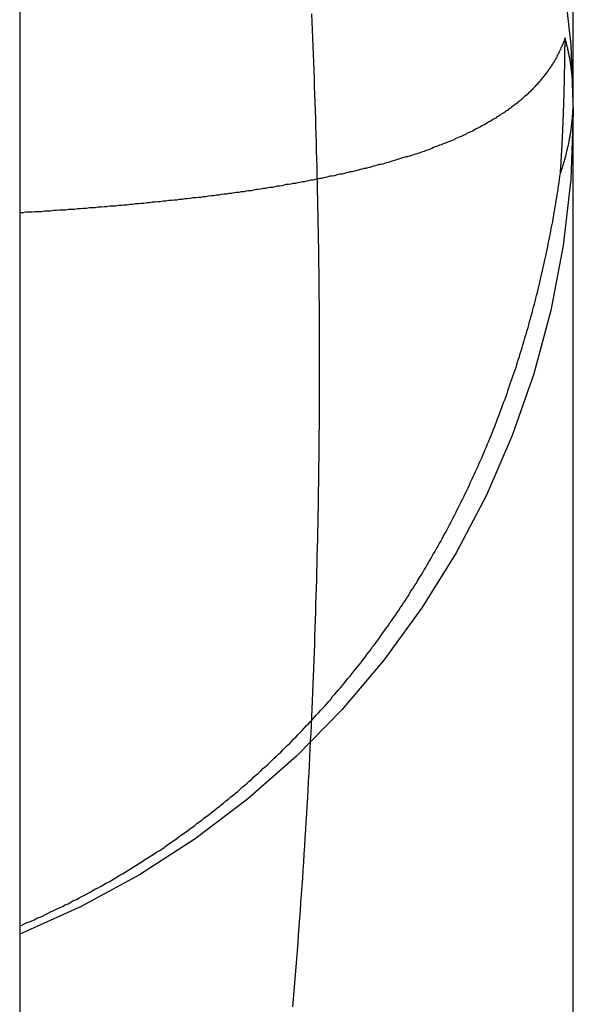
# Model space of a CAD drawing. Extents: x -58 to 285, y -226 to 1000.
# Drawn here: x 266 to 267, y 618 to 620 of the extents above; entities that cross this region are included whole.
import ezdxf

# ---------------------------------------------------------------- set-up
doc = ezdxf.new("R2010")
doc.units = 0
doc.header["$LTSCALE"] = 10
doc.linetypes.add('VERDECKT', pattern=[9.525, 6.35, -3.175])
doc.layers.get('0').update_dxf_attribs({"linetype": 'CONTINUOUS'})
doc.layers.add('STEMPEL', color=3, linetype='CONTINUOUS')

# ---------------------------------------------------------------- blocks, each defined once
blk = doc.blocks.new('A$C55EC5604')
at = {"color": 1, "linetype": 'VERDECKT', "extrusion": (-2e-16, 1, -2e-16)}
for p, q in [((50.4514, 615.4839), (50.4514, 625.2335)), ((49.4514, 619.9977), (49.4514, 574.4977))]:
    blk.add_line(p, q, dxfattribs=at)
at = {"color": 1}
for points in [[(49.9445, 618.031, 0), (49.9458, 618.045, 0), (49.947, 618.06, 0), (49.9483, 618.074, 0), (49.9495, 618.089, 0), (49.9507, 618.103, 0), (49.9518, 618.118, 0), (49.953, 618.132, 0), (49.9541, 618.147, 0), (49.9552, 618.161, 0), (49.9563, 618.176, 0), (49.9574, 618.191, 0), (49.9585, 618.205, 0), (49.9595, 618.22, 0), (49.9606, 618.234, 0), (49.9616, 618.249, 0), (49.9626, 618.263, 0), (49.9636, 618.278, 0), (49.9645, 618.292, 0), (49.9655, 618.307, 0), (49.9664, 618.322, 0), (49.9673, 618.336, 0), (49.9682, 618.351, 0), (49.9691, 618.365, 0), (49.9699, 618.38, 0), (49.9708, 618.394, 0), (49.9716, 618.409, 0), (49.9724, 618.423, 0), (49.9732, 618.438, 0), (49.974, 618.453, 0), (49.9747, 618.467, 0), (49.9755, 618.482, 0), (49.9762, 618.496, 0), (49.9769, 618.511, 0), (49.9776, 618.525, 0), (49.9783, 618.54, 0), (49.979, 618.554, 0), (49.9796, 618.569, 0), (49.9802, 618.583, 0), (49.9809, 618.598, 0), (49.9815, 618.613, 0), (49.982, 618.627, 0), (49.9826, 618.642, 0), (49.9832, 618.656, 0), (49.9837, 618.671, 0), (49.9842, 618.685, 0), (49.9847, 618.7, 0), (49.9852, 618.714, 0), (49.9857, 618.729, 0), (49.9862, 618.744, 0), (49.9866, 618.758, 0), (49.9871, 618.773, 0), (49.9875, 618.787, 0), (49.9879, 618.802, 0), (49.9883, 618.816, 0), (49.9887, 618.831, 0), (49.989, 618.846, 0), (49.9894, 618.86, 0), (49.9897, 618.875, 0), (49.99, 618.889, 0), (49.9903, 618.904, 0), (49.9906, 618.919, 0), (49.9909, 618.933, 0), (49.9911, 618.948, 0), (49.9913, 618.962, 0), (49.9916, 618.977, 0), (49.9918, 618.992, 0), (49.992, 619.006, 0), (49.9921, 619.021, 0), (49.9923, 619.036, 0), (49.9925, 619.05, 0), (49.9926, 619.065, 0), (49.9927, 619.079, 0), (49.9928, 619.094, 0), (49.9929, 619.109, 0), (49.993, 619.123, 0), (49.993, 619.138, 0), (49.9931, 619.152, 0), (49.9931, 619.167, 0), (49.9931, 619.182, 0), (49.9931, 619.196, 0), (49.9931, 619.211, 0), (49.9931, 619.226, 0), (49.993, 619.24, 0), (49.9929, 619.255, 0), (49.9929, 619.269, 0), (49.9928, 619.284, 0), (49.9927, 619.299, 0), (49.9925, 619.313, 0), (49.9924, 619.328, 0), (49.9923, 619.342, 0), (49.9921, 619.357, 0), (49.9919, 619.372, 0), (49.9917, 619.386, 0), (49.9915, 619.401, 0), (49.9913, 619.415, 0), (49.991, 619.43, 0), (49.9908, 619.445, 0), (49.9905, 619.459, 0), (49.9902, 619.474, 0), (49.9899, 619.488, 0), (49.9896, 619.503, 0), (49.9893, 619.517, 0), (49.9889, 619.532, 0), (49.9886, 619.547, 0), (49.9882, 619.561, 0), (49.9878, 619.576, 0), (49.9874, 619.59, 0), (49.987, 619.605, 0), (49.9865, 619.619, 0), (49.9861, 619.634, 0), (49.9856, 619.648, 0), (49.9851, 619.663, 0), (49.9846, 619.678, 0), (49.9841, 619.692, 0), (49.9836, 619.707, 0), (49.9831, 619.721, 0), (49.9825, 619.736, 0), (49.9819, 619.75, 0), (49.9813, 619.765, 0), (49.9807, 619.78, 0), (49.9801, 619.794, 0), (49.9795, 619.809, 0), (49.9788, 619.823, 0)], [(50.4365, 619.78, 0), (50.4359, 619.778, 0), (50.4352, 619.776, 0), (50.4346, 619.774, 0), (50.4339, 619.773, 0), (50.4333, 619.771, 0), (50.4326, 619.769, 0), (50.4319, 619.768, 0), (50.4312, 619.766, 0), (50.4305, 619.764, 0), (50.4297, 619.763, 0), (50.429, 619.761, 0), (50.4282, 619.759, 0), (50.4275, 619.758, 0), (50.4267, 619.756, 0), (50.4259, 619.754, 0), (50.4251, 619.753, 0), (50.4242, 619.751, 0), (50.4234, 619.749, 0), (50.4225, 619.748, 0), (50.4217, 619.746, 0), (50.4208, 619.744, 0), (50.4199, 619.743, 0), (50.419, 619.741, 0), (50.418, 619.74, 0), (50.4171, 619.738, 0), (50.4162, 619.736, 0), (50.4152, 619.735, 0), (50.4142, 619.733, 0), (50.4132, 619.732, 0), (50.4122, 619.73, 0), (50.4112, 619.728, 0), (50.4102, 619.727, 0), (50.4091, 619.725, 0), (50.408, 619.724, 0), (50.407, 619.722, 0), (50.4059, 619.721, 0), (50.4048, 619.719, 0), (50.4036, 619.718, 0), (50.4025, 619.716, 0), (50.4014, 619.714, 0), (50.4002, 619.713, 0), (50.399, 619.711, 0), (50.3978, 619.71, 0), (50.3966, 619.708, 0), (50.3954, 619.707, 0), (50.3942, 619.705, 0), (50.3929, 619.704, 0), (50.3917, 619.702, 0), (50.3904, 619.701, 0), (50.3891, 619.699, 0), (50.3878, 619.698, 0), (50.3865, 619.696, 0), (50.3851, 619.695, 0), (50.3838, 619.694, 0), (50.3824, 619.692, 0), (50.381, 619.691, 0), (50.3796, 619.689, 0), (50.3782, 619.688, 0), (50.3768, 619.686, 0), (50.3753, 619.685, 0), (50.3739, 619.683, 0), (50.3724, 619.682, 0), (50.3709, 619.681, 0), (50.3694, 619.679, 0), (50.3679, 619.678, 0), (50.3664, 619.676, 0), (50.3648, 619.675, 0), (50.3633, 619.674, 0), (50.3617, 619.672, 0), (50.3601, 619.671, 0), (50.3585, 619.669, 0), (50.3569, 619.668, 0), (50.3553, 619.667, 0), (50.3536, 619.665, 0), (50.3519, 619.664, 0), (50.3503, 619.663, 0), (50.3486, 619.661, 0), (50.3469, 619.66, 0), (50.3451, 619.659, 0), (50.3434, 619.657, 0), (50.3416, 619.656, 0), (50.3399, 619.655, 0), (50.3381, 619.653, 0), (50.3363, 619.652, 0), (50.3344, 619.651, 0), (50.3326, 619.649, 0), (50.3308, 619.648, 0), (50.3289, 619.647, 0), (50.327, 619.645, 0), (50.3251, 619.644, 0), (50.3232, 619.643, 0), (50.3213, 619.642, 0), (50.3193, 619.64, 0), (50.3174, 619.639, 0), (50.3154, 619.638, 0), (50.3134, 619.637, 0), (50.3114, 619.635, 0), (50.3094, 619.634, 0), (50.3073, 619.633, 0), (50.3053, 619.632, 0), (50.3032, 619.63, 0), (50.3011, 619.629, 0), (50.299, 619.628, 0), (50.2969, 619.627, 0), (50.2948, 619.625, 0), (50.2926, 619.624, 0), (50.2904, 619.623, 0), (50.2883, 619.622, 0), (50.2861, 619.621, 0), (50.2838, 619.619, 0), (50.2816, 619.618, 0), (50.2794, 619.617, 0), (50.2771, 619.616, 0), (50.2748, 619.615, 0), (50.2725, 619.613, 0), (50.2702, 619.612, 0), (50.2679, 619.611, 0), (50.2655, 619.61, 0), (50.2632, 619.609, 0), (50.2608, 619.608, 0), (50.2584, 619.607, 0), (50.256, 619.605, 0), (50.2536, 619.604, 0), (50.2511, 619.603, 0), (50.2487, 619.602, 0), (50.2462, 619.601, 0), (50.2437, 619.6, 0), (50.2412, 619.599, 0), (50.2386, 619.598, 0), (50.2361, 619.596, 0), (50.2335, 619.595, 0), (50.231, 619.594, 0), (50.2284, 619.593, 0), (50.2258, 619.592, 0), (50.2231, 619.591, 0), (50.2205, 619.59, 0), (50.2178, 619.589, 0), (50.2151, 619.588, 0), (50.2124, 619.587, 0), (50.2097, 619.586, 0), (50.207, 619.585, 0), (50.2042, 619.584, 0), (50.2015, 619.583, 0), (50.1987, 619.582, 0), (50.1959, 619.58, 0), (50.1931, 619.579, 0), (50.1903, 619.578, 0), (50.1874, 619.577, 0), (50.1845, 619.576, 0), (50.1817, 619.575, 0), (50.1787, 619.574, 0), (50.1758, 619.573, 0), (50.1729, 619.572, 0), (50.1699, 619.571, 0), (50.167, 619.57, 0), (50.164, 619.569, 0), (50.161, 619.568, 0), (50.1579, 619.567, 0), (50.1549, 619.566, 0), (50.1518, 619.565, 0), (50.1488, 619.565, 0), (50.1457, 619.564, 0), (50.1426, 619.563, 0), (50.1395, 619.562, 0), (50.1363, 619.561, 0), (50.1331, 619.56, 0), (50.13, 619.559, 0), (50.1268, 619.558, 0), (50.1236, 619.557, 0), (50.1203, 619.556, 0), (50.1171, 619.555, 0), (50.1138, 619.554, 0), (50.1106, 619.553, 0), (50.1073, 619.552, 0), (50.1039, 619.551, 0), (50.1006, 619.551, 0), (50.0973, 619.55, 0), (50.0939, 619.549, 0), (50.0905, 619.548, 0), (50.0871, 619.547, 0), (50.0837, 619.546, 0), (50.0803, 619.545, 0), (50.0768, 619.544, 0), (50.0734, 619.544, 0), (50.0699, 619.543, 0), (50.0664, 619.542, 0), (50.0629, 619.541, 0), (50.0593, 619.54, 0), (50.0558, 619.539, 0), (50.0522, 619.538, 0), (50.0486, 619.538, 0), (50.045, 619.537, 0), (50.0414, 619.536, 0), (50.0378, 619.535, 0), (50.0341, 619.534, 0), (50.0304, 619.534, 0), (50.0267, 619.533, 0), (50.023, 619.532, 0), (50.0193, 619.531, 0), (50.0156, 619.53, 0), (50.0118, 619.53, 0), (50.008, 619.529, 0), (50.0042, 619.528, 0), (50.0004, 619.527, 0), (49.9966, 619.526, 0), (49.9928, 619.526, 0), (49.9889, 619.525, 0), (49.985, 619.524, 0), (49.9811, 619.523, 0), (49.9772, 619.523, 0), (49.9733, 619.522, 0), (49.9693, 619.521, 0), (49.9653, 619.52, 0), (49.9614, 619.52, 0), (49.9574, 619.519, 0), (49.9533, 619.518, 0), (49.9493, 619.517, 0), (49.9453, 619.517, 0), (49.9412, 619.516, 0), (49.9371, 619.515, 0), (49.933, 619.515, 0), (49.9289, 619.514, 0), (49.9247, 619.513, 0), (49.9206, 619.512, 0), (49.9164, 619.512, 0), (49.9122, 619.511, 0), (49.908, 619.51, 0), (49.9038, 619.51, 0), (49.8995, 619.509, 0), (49.8953, 619.508, 0), (49.891, 619.508, 0), (49.8867, 619.507, 0), (49.8824, 619.506, 0), (49.878, 619.506, 0), (49.8737, 619.505, 0), (49.8693, 619.504, 0), (49.8649, 619.504, 0), (49.8605, 619.503, 0), (49.8561, 619.502, 0), (49.8517, 619.502, 0), (49.8472, 619.501, 0), (49.8428, 619.501, 0), (49.8383, 619.5, 0), (49.8338, 619.499, 0), (49.8292, 619.499, 0), (49.8247, 619.498, 0), (49.8201, 619.498, 0), (49.8155, 619.497, 0), (49.811, 619.496, 0), (49.8063, 619.496, 0), (49.8017, 619.495, 0), (49.7971, 619.495, 0), (49.7924, 619.494, 0), (49.7877, 619.493, 0), (49.783, 619.493, 0), (49.7783, 619.492, 0), (49.7736, 619.492, 0), (49.7688, 619.491, 0), (49.7641, 619.491, 0), (49.7593, 619.49, 0), (49.7545, 619.489, 0), (49.7497, 619.489, 0), (49.7449, 619.488, 0), (49.74, 619.488, 0), (49.7352, 619.487, 0), (49.7303, 619.487, 0), (49.7254, 619.486, 0), (49.7205, 619.486, 0), (49.7156, 619.485, 0), (49.7107, 619.485, 0), (49.7057, 619.484, 0), (49.7008, 619.484, 0), (49.6958, 619.483, 0), (49.6908, 619.483, 0), (49.6858, 619.482, 0), (49.6808, 619.482, 0), (49.6758, 619.481, 0), (49.6707, 619.481, 0), (49.6657, 619.48, 0), (49.6606, 619.48, 0), (49.6555, 619.479, 0), (49.6504, 619.479, 0), (49.6453, 619.478, 0), (49.6401, 619.478, 0), (49.635, 619.477, 0), (49.6298, 619.477, 0), (49.6246, 619.476, 0), (49.6194, 619.476, 0), (49.6142, 619.476, 0), (49.609, 619.475, 0), (49.6037, 619.475, 0), (49.5985, 619.474, 0), (49.5932, 619.474, 0), (49.5879, 619.473, 0), (49.5827, 619.473, 0), (49.5773, 619.473, 0), (49.572, 619.472, 0), (49.5667, 619.472, 0), (49.5613, 619.471, 0), (49.556, 619.471, 0), (49.5506, 619.47, 0), (49.5452, 619.47, 0), (49.5398, 619.47, 0), (49.5344, 619.469, 0), (49.5289, 619.469, 0), (49.5235, 619.469, 0), (49.518, 619.468, 0), (49.5125, 619.468, 0), (49.507, 619.467, 0), (49.5015, 619.467, 0), (49.496, 619.467, 0), (49.4905, 619.466, 0), (49.4849, 619.466, 0), (49.4794, 619.466, 0), (49.4738, 619.465, 0), (49.4682, 619.465, 0), (49.4626, 619.465, 0), (49.457, 619.464, 0), (49.4514, 619.464, 0)], [(50.4281, 619.535, 0), (50.4282, 619.536, 0), (50.4283, 619.538, 0), (50.4284, 619.539, 0), (50.4285, 619.54, 0), (50.4285, 619.542, 0), (50.4286, 619.543, 0), (50.4287, 619.544, 0), (50.4288, 619.545, 0), (50.4289, 619.547, 0), (50.429, 619.548, 0), (50.429, 619.549, 0), (50.4291, 619.551, 0), (50.4292, 619.552, 0), (50.4293, 619.553, 0), (50.4294, 619.555, 0), (50.4294, 619.556, 0), (50.4295, 619.557, 0), (50.4296, 619.559, 0), (50.4297, 619.56, 0), (50.4297, 619.561, 0), (50.4298, 619.562, 0), (50.4299, 619.564, 0), (50.43, 619.565, 0), (50.43, 619.566, 0), (50.4301, 619.568, 0), (50.4302, 619.569, 0), (50.4303, 619.57, 0), (50.4303, 619.572, 0), (50.4304, 619.573, 0), (50.4305, 619.574, 0), (50.4306, 619.576, 0), (50.4306, 619.577, 0), (50.4307, 619.578, 0), (50.4308, 619.579, 0), (50.4308, 619.581, 0), (50.4309, 619.582, 0), (50.431, 619.583, 0), (50.431, 619.585, 0), (50.4311, 619.586, 0), (50.4312, 619.587, 0), (50.4312, 619.589, 0), (50.4313, 619.59, 0), (50.4314, 619.591, 0), (50.4314, 619.592, 0), (50.4315, 619.594, 0), (50.4316, 619.595, 0), (50.4316, 619.596, 0), (50.4317, 619.598, 0), (50.4317, 619.599, 0), (50.4318, 619.6, 0), (50.4319, 619.602, 0), (50.4319, 619.603, 0), (50.432, 619.604, 0), (50.432, 619.605, 0), (50.4321, 619.607, 0), (50.4322, 619.608, 0), (50.4322, 619.609, 0), (50.4323, 619.611, 0), (50.4323, 619.612, 0), (50.4324, 619.613, 0), (50.4325, 619.615, 0), (50.4325, 619.616, 0), (50.4326, 619.617, 0), (50.4326, 619.618, 0), (50.4327, 619.62, 0), (50.4327, 619.621, 0), (50.4328, 619.622, 0), (50.4328, 619.624, 0), (50.4329, 619.625, 0), (50.4329, 619.626, 0), (50.433, 619.627, 0), (50.433, 619.629, 0), (50.4331, 619.63, 0), (50.4331, 619.631, 0), (50.4332, 619.633, 0), (50.4332, 619.634, 0), (50.4333, 619.635, 0), (50.4333, 619.636, 0), (50.4334, 619.638, 0), (50.4334, 619.639, 0), (50.4335, 619.64, 0), (50.4335, 619.642, 0), (50.4336, 619.643, 0), (50.4336, 619.644, 0), (50.4337, 619.645, 0), (50.4337, 619.647, 0), (50.4338, 619.648, 0), (50.4338, 619.649, 0), (50.4339, 619.651, 0), (50.4339, 619.652, 0), (50.4339, 619.653, 0), (50.434, 619.654, 0), (50.434, 619.656, 0), (50.4341, 619.657, 0), (50.4341, 619.658, 0), (50.4342, 619.66, 0), (50.4342, 619.661, 0), (50.4342, 619.662, 0), (50.4343, 619.663, 0), (50.4343, 619.665, 0), (50.4344, 619.666, 0), (50.4344, 619.667, 0), (50.4344, 619.669, 0), (50.4345, 619.67, 0), (50.4345, 619.671, 0), (50.4346, 619.672, 0), (50.4346, 619.674, 0), (50.4346, 619.675, 0), (50.4347, 619.676, 0), (50.4347, 619.678, 0), (50.4347, 619.679, 0), (50.4348, 619.68, 0), (50.4348, 619.681, 0), (50.4348, 619.683, 0), (50.4349, 619.684, 0), (50.4349, 619.685, 0), (50.4349, 619.686, 0), (50.435, 619.688, 0), (50.435, 619.689, 0), (50.435, 619.69, 0), (50.4351, 619.692, 0), (50.4351, 619.693, 0), (50.4351, 619.694, 0), (50.4352, 619.695, 0), (50.4352, 619.697, 0), (50.4352, 619.698, 0), (50.4353, 619.699, 0), (50.4353, 619.7, 0), (50.4353, 619.702, 0), (50.4353, 619.703, 0), (50.4354, 619.704, 0), (50.4354, 619.706, 0), (50.4354, 619.707, 0), (50.4355, 619.708, 0), (50.4355, 619.709, 0), (50.4355, 619.711, 0), (50.4355, 619.712, 0), (50.4356, 619.713, 0), (50.4356, 619.714, 0), (50.4356, 619.716, 0), (50.4356, 619.717, 0), (50.4357, 619.718, 0), (50.4357, 619.72, 0), (50.4357, 619.721, 0), (50.4357, 619.722, 0), (50.4358, 619.723, 0), (50.4358, 619.725, 0), (50.4358, 619.726, 0), (50.4358, 619.727, 0), (50.4359, 619.728, 0), (50.4359, 619.73, 0), (50.4359, 619.731, 0), (50.4359, 619.732, 0), (50.4359, 619.733, 0), (50.436, 619.735, 0), (50.436, 619.736, 0), (50.436, 619.737, 0), (50.436, 619.738, 0), (50.436, 619.74, 0), (50.4361, 619.741, 0), (50.4361, 619.742, 0), (50.4361, 619.743, 0), (50.4361, 619.745, 0), (50.4361, 619.746, 0), (50.4361, 619.747, 0), (50.4362, 619.748, 0), (50.4362, 619.75, 0), (50.4362, 619.751, 0), (50.4362, 619.752, 0), (50.4362, 619.753, 0), (50.4362, 619.755, 0), (50.4363, 619.756, 0), (50.4363, 619.757, 0), (50.4363, 619.758, 0), (50.4363, 619.76, 0), (50.4363, 619.761, 0), (50.4363, 619.762, 0), (50.4363, 619.763, 0), (50.4364, 619.765, 0), (50.4364, 619.766, 0), (50.4364, 619.767, 0), (50.4364, 619.768, 0), (50.4364, 619.77, 0), (50.4364, 619.771, 0), (50.4364, 619.772, 0), (50.4364, 619.773, 0), (50.4364, 619.775, 0), (50.4365, 619.776, 0), (50.4365, 619.777, 0), (50.4365, 619.778, 0), (50.4365, 619.78, 0)], [(49.4514, 618.177, 0), (49.4566, 618.179, 0), (49.4618, 618.182, 0), (49.467, 618.184, 0), (49.4722, 618.186, 0), (49.4774, 618.188, 0), (49.4825, 618.191, 0), (49.4877, 618.193, 0), (49.4928, 618.195, 0), (49.498, 618.198, 0), (49.5031, 618.2, 0), (49.5082, 618.203, 0), (49.5133, 618.205, 0), (49.5184, 618.208, 0), (49.5235, 618.21, 0), (49.5286, 618.212, 0), (49.5336, 618.215, 0), (49.5387, 618.217, 0), (49.5437, 618.22, 0), (49.5487, 618.223, 0), (49.5537, 618.225, 0), (49.5587, 618.228, 0), (49.5637, 618.23, 0), (49.5687, 618.233, 0), (49.5737, 618.236, 0), (49.5786, 618.238, 0), (49.5836, 618.241, 0), (49.5885, 618.244, 0), (49.5934, 618.246, 0), (49.5983, 618.249, 0), (49.6032, 618.252, 0), (49.6081, 618.255, 0), (49.613, 618.257, 0), (49.6179, 618.26, 0), (49.6227, 618.263, 0), (49.6275, 618.266, 0), (49.6324, 618.269, 0), (49.6372, 618.271, 0), (49.642, 618.274, 0), (49.6468, 618.277, 0), (49.6516, 618.28, 0), (49.6563, 618.283, 0), (49.6611, 618.286, 0), (49.6658, 618.289, 0), (49.6706, 618.292, 0), (49.6753, 618.295, 0), (49.68, 618.298, 0), (49.6847, 618.301, 0), (49.6894, 618.304, 0), (49.694, 618.307, 0), (49.6987, 618.31, 0), (49.7033, 618.313, 0), (49.708, 618.316, 0), (49.7126, 618.319, 0), (49.7172, 618.323, 0), (49.7218, 618.326, 0), (49.7264, 618.329, 0), (49.7309, 618.332, 0), (49.7355, 618.335, 0), (49.74, 618.339, 0), (49.7446, 618.342, 0), (49.7491, 618.345, 0), (49.7536, 618.348, 0), (49.7581, 618.352, 0), (49.7626, 618.355, 0), (49.7671, 618.358, 0), (49.7715, 618.362, 0), (49.776, 618.365, 0), (49.7804, 618.368, 0), (49.7848, 618.372, 0), (49.7892, 618.375, 0), (49.7936, 618.378, 0), (49.798, 618.382, 0), (49.8023, 618.385, 0), (49.8067, 618.389, 0), (49.811, 618.392, 0), (49.8154, 618.396, 0), (49.8197, 618.399, 0), (49.824, 618.403, 0), (49.8283, 618.406, 0), (49.8325, 618.41, 0), (49.8368, 618.413, 0), (49.8411, 618.417, 0), (49.8453, 618.42, 0), (49.8495, 618.424, 0), (49.8537, 618.428, 0), (49.8579, 618.431, 0), (49.8621, 618.435, 0), (49.8662, 618.439, 0), (49.8704, 618.442, 0), (49.8745, 618.446, 0), (49.8786, 618.45, 0), (49.8827, 618.453, 0), (49.8868, 618.457, 0), (49.8908, 618.461, 0), (49.8949, 618.464, 0), (49.8989, 618.468, 0), (49.903, 618.472, 0), (49.907, 618.476, 0), (49.911, 618.48, 0), (49.9149, 618.483, 0), (49.9189, 618.487, 0), (49.9228, 618.491, 0), (49.9268, 618.495, 0), (49.9307, 618.499, 0), (49.9346, 618.503, 0), (49.9385, 618.506, 0), (49.9424, 618.51, 0), (49.9462, 618.514, 0), (49.9501, 618.518, 0), (49.9539, 618.522, 0), (49.9577, 618.526, 0), (49.9615, 618.53, 0), (49.9653, 618.534, 0), (49.9691, 618.538, 0), (49.9728, 618.542, 0), (49.9766, 618.546, 0), (49.9803, 618.55, 0), (49.984, 618.554, 0), (49.9877, 618.558, 0), (49.9914, 618.562, 0), (49.995, 618.566, 0), (49.9987, 618.57, 0), (50.0023, 618.574, 0), (50.0059, 618.578, 0), (50.0095, 618.582, 0), (50.0131, 618.586, 0), (50.0167, 618.591, 0), (50.0203, 618.595, 0), (50.0238, 618.599, 0), (50.0273, 618.603, 0), (50.0309, 618.607, 0), (50.0344, 618.611, 0), (50.0378, 618.616, 0), (50.0413, 618.62, 0), (50.0448, 618.624, 0), (50.0482, 618.628, 0), (50.0516, 618.632, 0), (50.055, 618.637, 0), (50.0584, 618.641, 0), (50.0618, 618.645, 0), (50.0652, 618.649, 0), (50.0685, 618.654, 0), (50.0719, 618.658, 0), (50.0752, 618.662, 0), (50.0785, 618.667, 0), (50.0818, 618.671, 0), (50.0851, 618.675, 0), (50.0883, 618.68, 0), (50.0916, 618.684, 0), (50.0948, 618.688, 0), (50.098, 618.693, 0), (50.1012, 618.697, 0), (50.1044, 618.702, 0), (50.1076, 618.706, 0), (50.1108, 618.711, 0), (50.1139, 618.715, 0), (50.117, 618.719, 0), (50.1201, 618.724, 0), (50.1232, 618.728, 0), (50.1263, 618.733, 0), (50.1294, 618.737, 0), (50.1324, 618.742, 0), (50.1355, 618.746, 0), (50.1385, 618.751, 0), (50.1415, 618.755, 0), (50.1445, 618.76, 0), (50.1475, 618.764, 0), (50.1504, 618.769, 0), (50.1534, 618.773, 0), (50.1563, 618.778, 0), (50.1592, 618.783, 0), (50.1622, 618.787, 0), (50.165, 618.792, 0), (50.1679, 618.796, 0), (50.1708, 618.801, 0), (50.1736, 618.806, 0), (50.1764, 618.81, 0), (50.1793, 618.815, 0), (50.1821, 618.82, 0), (50.1848, 618.824, 0), (50.1876, 618.829, 0), (50.1904, 618.834, 0), (50.1931, 618.838, 0), (50.1958, 618.843, 0), (50.1985, 618.848, 0), (50.2012, 618.852, 0), (50.2039, 618.857, 0), (50.2066, 618.862, 0), (50.2092, 618.867, 0), (50.2119, 618.871, 0), (50.2145, 618.876, 0), (50.2171, 618.881, 0), (50.2197, 618.886, 0), (50.2222, 618.89, 0), (50.2248, 618.895, 0), (50.2273, 618.9, 0), (50.2299, 618.905, 0), (50.2324, 618.91, 0), (50.2349, 618.915, 0), (50.2374, 618.919, 0), (50.2398, 618.924, 0), (50.2423, 618.929, 0), (50.2447, 618.934, 0), (50.2471, 618.939, 0), (50.2495, 618.944, 0), (50.2519, 618.948, 0), (50.2543, 618.953, 0), (50.2567, 618.958, 0), (50.259, 618.963, 0), (50.2613, 618.968, 0), (50.2636, 618.973, 0), (50.2659, 618.978, 0), (50.2682, 618.983, 0), (50.2705, 618.988, 0), (50.2727, 618.993, 0), (50.275, 618.997, 0), (50.2772, 619.002, 0), (50.2794, 619.007, 0), (50.2816, 619.012, 0), (50.2838, 619.017, 0), (50.2859, 619.022, 0), (50.2881, 619.027, 0), (50.2902, 619.032, 0), (50.2923, 619.037, 0), (50.2945, 619.042, 0), (50.2965, 619.047, 0), (50.2986, 619.052, 0), (50.3007, 619.057, 0), (50.3027, 619.062, 0), (50.3047, 619.067, 0), (50.3068, 619.072, 0), (50.3088, 619.077, 0), (50.3107, 619.082, 0), (50.3127, 619.087, 0), (50.3147, 619.092, 0), (50.3166, 619.098, 0), (50.3185, 619.103, 0), (50.3205, 619.108, 0), (50.3224, 619.113, 0), (50.3242, 619.118, 0), (50.3261, 619.123, 0), (50.328, 619.128, 0), (50.3298, 619.133, 0), (50.3316, 619.138, 0), (50.3334, 619.143, 0), (50.3352, 619.148, 0), (50.337, 619.154, 0), (50.3388, 619.159, 0), (50.3405, 619.164, 0), (50.3423, 619.169, 0), (50.344, 619.174, 0), (50.3457, 619.179, 0), (50.3474, 619.184, 0), (50.3491, 619.19, 0), (50.3507, 619.195, 0), (50.3524, 619.2, 0), (50.354, 619.205, 0), (50.3556, 619.21, 0), (50.3573, 619.215, 0), (50.3588, 619.221, 0), (50.3604, 619.226, 0), (50.362, 619.231, 0), (50.3635, 619.236, 0), (50.3651, 619.242, 0), (50.3666, 619.247, 0), (50.3681, 619.252, 0), (50.3696, 619.257, 0), (50.3711, 619.262, 0), (50.3725, 619.268, 0), (50.374, 619.273, 0), (50.3754, 619.278, 0), (50.3769, 619.283, 0), (50.3783, 619.289, 0), (50.3797, 619.294, 0), (50.381, 619.299, 0), (50.3824, 619.304, 0), (50.3838, 619.31, 0), (50.3851, 619.315, 0), (50.3864, 619.32, 0), (50.3877, 619.326, 0), (50.389, 619.331, 0), (50.3903, 619.336, 0), (50.3916, 619.342, 0), (50.3928, 619.347, 0), (50.3941, 619.352, 0), (50.3953, 619.357, 0), (50.3965, 619.363, 0), (50.3977, 619.368, 0), (50.3989, 619.373, 0), (50.4001, 619.379, 0), (50.4012, 619.384, 0), (50.4024, 619.389, 0), (50.4035, 619.395, 0), (50.4046, 619.4, 0), (50.4057, 619.406, 0), (50.4068, 619.411, 0), (50.4079, 619.416, 0), (50.409, 619.422, 0), (50.41, 619.427, 0), (50.411, 619.432, 0), (50.4121, 619.438, 0), (50.4131, 619.443, 0), (50.4141, 619.448, 0), (50.415, 619.454, 0), (50.416, 619.459, 0), (50.417, 619.465, 0), (50.4179, 619.47, 0), (50.4188, 619.475, 0), (50.4197, 619.481, 0), (50.4206, 619.486, 0), (50.4215, 619.492, 0), (50.4224, 619.497, 0), (50.4233, 619.502, 0), (50.4241, 619.508, 0), (50.4249, 619.513, 0), (50.4257, 619.519, 0), (50.4266, 619.524, 0), (50.4273, 619.53, 0), (50.4281, 619.535, 0)]]:
    blk.add_polyline3d(points, dxfattribs=at)
at = {"color": 1, "linetype": 'VERDECKT'}
blk.add_polyline3d([(50.4281, 619.535, 0), (50.4288, 619.537, 0), (50.4294, 619.539, 0), (50.43, 619.541, 0), (50.4307, 619.543, 0), (50.4313, 619.544, 0), (50.4319, 619.546, 0), (50.4325, 619.548, 0), (50.433, 619.55, 0), (50.4336, 619.552, 0), (50.4342, 619.554, 0), (50.4347, 619.556, 0), (50.4353, 619.558, 0), (50.4358, 619.56, 0), (50.4364, 619.562, 0), (50.4369, 619.563, 0), (50.4374, 619.565, 0), (50.4379, 619.567, 0), (50.4384, 619.569, 0), (50.4389, 619.571, 0), (50.4393, 619.573, 0), (50.4398, 619.575, 0), (50.4403, 619.577, 0), (50.4407, 619.579, 0), (50.4411, 619.581, 0), (50.4416, 619.583, 0), (50.442, 619.584, 0), (50.4424, 619.586, 0), (50.4428, 619.588, 0), (50.4432, 619.59, 0), (50.4436, 619.592, 0), (50.4439, 619.594, 0), (50.4443, 619.596, 0), (50.4447, 619.598, 0), (50.445, 619.6, 0), (50.4454, 619.602, 0), (50.4457, 619.604, 0), (50.446, 619.605, 0), (50.4463, 619.607, 0), (50.4466, 619.609, 0), (50.4469, 619.611, 0), (50.4472, 619.613, 0), (50.4475, 619.615, 0), (50.4477, 619.617, 0), (50.448, 619.619, 0), (50.4482, 619.621, 0), (50.4485, 619.623, 0), (50.4487, 619.625, 0), (50.4489, 619.626, 0), (50.4491, 619.628, 0), (50.4493, 619.63, 0), (50.4495, 619.632, 0), (50.4497, 619.634, 0), (50.4498, 619.636, 0), (50.45, 619.638, 0), (50.4502, 619.64, 0), (50.4503, 619.642, 0), (50.4504, 619.644, 0), (50.4506, 619.646, 0), (50.4507, 619.648, 0), (50.4508, 619.649, 0), (50.4509, 619.651, 0), (50.451, 619.653, 0), (50.4511, 619.655, 0), (50.4511, 619.657, 0), (50.4512, 619.659, 0), (50.4512, 619.661, 0), (50.4513, 619.663, 0), (50.4513, 619.665, 0), (50.4513, 619.667, 0), (50.4513, 619.669, 0), (50.4514, 619.671, 0), (50.4514, 619.673, 0), (50.4513, 619.674, 0), (50.4513, 619.676, 0), (50.4513, 619.678, 0), (50.4512, 619.68, 0), (50.4512, 619.682, 0), (50.4511, 619.684, 0), (50.4511, 619.686, 0), (50.451, 619.688, 0), (50.4509, 619.69, 0), (50.4508, 619.692, 0), (50.4507, 619.694, 0), (50.4506, 619.696, 0), (50.4505, 619.697, 0), (50.4503, 619.699, 0), (50.4502, 619.701, 0), (50.45, 619.703, 0), (50.4499, 619.705, 0), (50.4497, 619.707, 0), (50.4495, 619.709, 0), (50.4493, 619.711, 0), (50.4492, 619.713, 0), (50.4489, 619.715, 0), (50.4487, 619.717, 0), (50.4485, 619.719, 0), (50.4483, 619.72, 0), (50.448, 619.722, 0), (50.4478, 619.724, 0), (50.4475, 619.726, 0), (50.4472, 619.728, 0), (50.447, 619.73, 0), (50.4467, 619.732, 0), (50.4464, 619.734, 0), (50.4461, 619.736, 0), (50.4458, 619.738, 0), (50.4454, 619.74, 0), (50.4451, 619.742, 0), (50.4448, 619.743, 0), (50.4444, 619.745, 0), (50.444, 619.747, 0), (50.4437, 619.749, 0), (50.4433, 619.751, 0), (50.4429, 619.753, 0), (50.4425, 619.755, 0), (50.4421, 619.757, 0), (50.4417, 619.759, 0), (50.4412, 619.761, 0), (50.4408, 619.763, 0), (50.4404, 619.764, 0), (50.4399, 619.766, 0), (50.4395, 619.768, 0), (50.439, 619.77, 0), (50.4385, 619.772, 0), (50.438, 619.774, 0), (50.4375, 619.776, 0), (50.437, 619.778, 0), (50.4365, 619.78, 0)], dxfattribs=at)
at = {"color": 1, "linetype": 'VERDECKT', "extrusion": (0, -2e-16, -1)}
for start, end in [(112.0243, 180), (180, 247.9757)]:
    blk.add_arc((-48.8514, 619.6457), 1.6, start, end, dxfattribs=at)

msp = doc.modelspace()

# ---------------------------------------------------------------- block references
at = {"layer": 'STEMPEL'}
msp.add_blockref('A$C55EC5604', (217, 0), dxfattribs=at)

doc.saveas('drawing.dxf')
